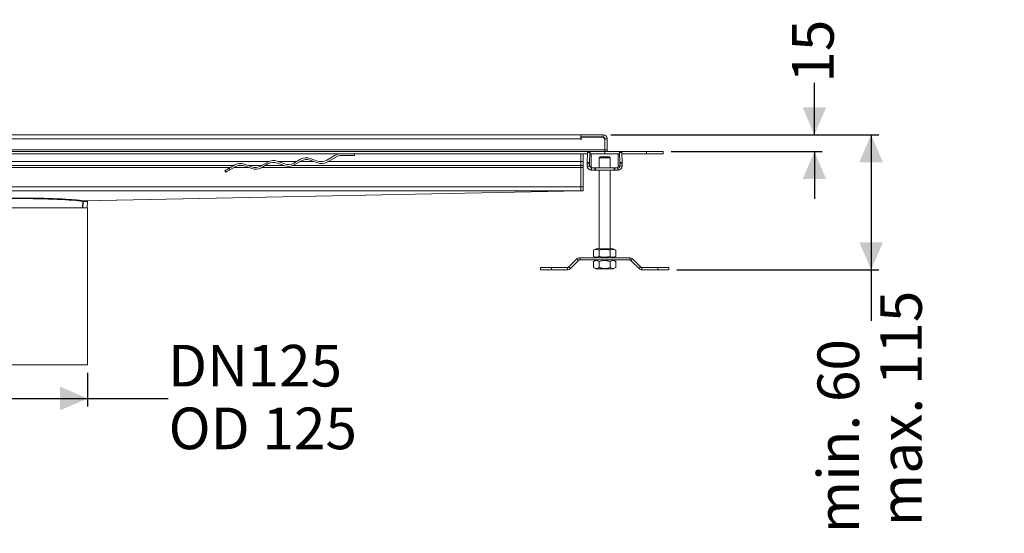
# Model space of a CAD drawing. Units: millimetres. Extents: x 381 to 1931, y 86 to 1324.
# Drawn here: x 1054 to 1931, y 86 to 544 of the extents above; entities that cross this region are included whole.
import ezdxf

# ---------------------------------------------------------------- set-up
doc = ezdxf.new("R2010")
doc.units = ezdxf.units.MM
doc.header["$LTSCALE"] = 7
doc.layers.add('MAßLINIE_MAßZEICHNUNGEN', color=7, linetype='Continuous')
doc.styles.add('SLDTEXTSTYLE0', font='TXT', dxfattribs={"width": 0.7})
doc.dimstyles.new('SLDDIMSTYLE0', dxfattribs={"dimtxt": 37.041667, "dimasz": 24.5, "dimexe": 0, "dimexo": 0.0625, "dimgap": 9.260417, "dimtad": 0, "dimdec": 0, "dimrnd": 1e-09, "dimzin": 12, "dimdsep": 46, "dimtxsty": 'SLDTEXTSTYLE0', "dimsah": 1, "dimcen": 0.09, "dimadec": 0, "dimazin": 3, "dimtfac": 1, "dimtdec": 0, "dimtofl": 0, "dimtmove": 0, "dimatfit": 3, "dimfxl": 0, "dimfrac": 2, "dimtolj": 1, "dimtzin": 12, "dimarcsym": 0})
doc.dimstyles.new('SLDDIMSTYLE1', dxfattribs={"dimtxt": 37.041667, "dimasz": 24.5, "dimexe": 0, "dimexo": 0.0625, "dimgap": 9.260417, "dimtad": 0, "dimdec": 0, "dimrnd": 1e-09, "dimzin": 12, "dimdsep": 46, "dimtxsty": 'SLDTEXTSTYLE0', "dimsah": 1, "dimcen": 0.09, "dimadec": 0, "dimazin": 3, "dimtfac": 1, "dimtdec": 0, "dimtmove": 0, "dimatfit": 0, "dimfxl": 0, "dimfrac": 2, "dimtolj": 1, "dimtzin": 12, "dimarcsym": 0})

# ---------------------------------------------------------------- blocks, each defined once
blk = doc.blocks.new('_D_4')
at = {"layer": 'MAßLINIE_MAßZEICHNUNGEN', "color": 7}
for p, q in [((1761.44, 441.24), (1761.44, 487.61)), ((1580.33, 441.24), (1768.44, 441.24)), ((1633.93, 426.24), (1768.44, 426.24)), ((1761.44, 426.24), (1761.44, 384.24))]:
    blk.add_line(p, q, dxfattribs=at)
for points in [[(1761.44, 441.24), (1771.94, 465.74), (1750.94, 465.74)], [(1761.44, 426.24), (1750.94, 401.74), (1771.94, 401.74)]]:
    blk.add_solid(points, dxfattribs=at)
at = {"layer": 'MAßLINIE_MAßZEICHNUNGEN', "color": 7, "insert": (1741.61, 487.61), "char_height": 37.042, "attachment_point": 1, "rotation": 90, "style": 'SLDTEXTSTYLE0'}
blk.add_mtext('15', dxfattribs=at)
blk = doc.blocks.new('_D_5')
at = {"layer": 'MAßLINIE_MAßZEICHNUNGEN', "color": 7}
for p, q in [((989.43, 229.24), (989.43, 199.31)), ((1114.43, 229.24), (1114.43, 199.31)), ((989.43, 206.31), (1114.43, 206.31)), ((1114.43, 206.31), (1186.03, 206.31))]:
    blk.add_line(p, q, dxfattribs=at)
for points in [[(989.43, 206.31), (1013.93, 195.81), (1013.93, 216.81)], [(1114.43, 206.31), (1089.93, 216.81), (1089.93, 195.81)]]:
    blk.add_solid(points, dxfattribs=at)
at = {"layer": 'MAßLINIE_MAßZEICHNUNGEN', "color": 7, "char_height": 37.042, "attachment_point": 1, "style": 'SLDTEXTSTYLE0'}
for s, insert in [('125', (1256.75, 254.06)), ('DN', (1186.03, 254.06)), ('OD 125', (1186.48, 198.22))]:
    blk.add_mtext(s, dxfattribs=dict(at, insert=insert))
blk = doc.blocks.new('_D_8')
at = {"layer": 'MAßLINIE_MAßZEICHNUNGEN', "color": 7}
for p, q in [((1580.33, 441.24), (1818.94, 441.24)), ((1811.94, 441.24), (1811.94, 320.98)), ((1638.98, 320.98), (1818.94, 320.98)), ((1811.94, 320.98), (1811.94, 275.57))]:
    blk.add_line(p, q, dxfattribs=at)
for points in [[(1811.94, 441.24), (1801.44, 416.74), (1822.44, 416.74)], [(1811.94, 320.98), (1822.44, 345.48), (1801.44, 345.48)]]:
    blk.add_solid(points, dxfattribs=at)
at = {"layer": 'MAßLINIE_MAßZEICHNUNGEN', "color": 7, "char_height": 37.042, "attachment_point": 1, "rotation": 90, "style": 'SLDTEXTSTYLE0'}
for s, insert in [('max. 115', (1820.03, 92.42)), ('min. 60', (1764.19, 86.24))]:
    blk.add_mtext(s, dxfattribs=dict(at, insert=insert))

msp = doc.modelspace()

# ---------------------------------------------------------------- linework, layer by layer
at = {"color": 7, "linetype": 'Continuous', "lineweight": 18}
for p, q in [((1553.43, 441.24), (550.43, 441.24)), ((1553.43, 441.24), (1553.43, 440.13)), ((1573.33, 441.24), (1553.43, 441.24)), ((1553.43, 440.13), (1553.43, 439.04)), ((1553.43, 439.24), (1573.33, 439.24)), ((1553.43, 439.04), (1553.43, 437.64)), ((1553.93, 437.14), (1553.93, 439.04)), ((1553.93, 439.04), (1572.53, 439.04)), ((1573.33, 439.24), (1573.33, 441.24)), ((550.43, 437.64), (1553.43, 437.64)), ((1553.43, 437.64), (1553.43, 437.14)), ((1553.93, 437.64), (1553.43, 437.64)), ((1553.43, 437.14), (1553.93, 437.14)), ((1574.73, 427.84), (1574.73, 436.84)), ((1576.93, 437.64), (1574.93, 437.64)), ((1574.93, 437.64), (1574.93, 427.84)), ((1576.93, 427.84), (1576.93, 437.64)), ((529.13, 427.84), (1574.73, 427.84)), ((529.13, 426.24), (1574.73, 426.24)), ((544.18, 424.24), (1559.48, 424.24)), ((1334.87, 422.9), (1327.38, 418.58)), ((1327.52, 416.93), (1335.27, 421.4)), ((1340.27, 422.74), (1351.93, 422.74)), ((1351.93, 424.24), (1351.93, 422.74)), ((1553.43, 424.24), (1553.43, 417.34)), ((1555.43, 417.34), (1555.43, 424.24)), ((1559.52, 425.46), (1559.23, 416.63)), ((1559.52, 425.46), (1561.52, 425.46)), ((1559.57, 426.04), (1561.57, 426.04)), ((1561.23, 416.63), (1561.52, 425.46)), ((1561.57, 426.04), (1561.68, 426.04)), ((1561.68, 424.24), (1561.68, 426.04)), ((1561.69, 424.24), (1561.68, 424.24)), ((1561.69, 424.24), (1574.73, 424.24)), ((1562.82, 413.27), (1562.82, 422.24)), ((1569.73, 420.67), (1570.73, 421.67)), ((1578.73, 421.67), (1570.73, 421.67)), ((1574.73, 426.24), (1574.73, 427.84)), ((1574.73, 426.24), (1574.73, 424.24)), ((1574.93, 427.84), (1576.93, 427.84)), ((1574.93, 426.24), (1611.93, 426.24)), ((1574.93, 426.24), (1574.93, 424.24)), ((1574.93, 424.24), (1587.77, 424.24)), ((1579.73, 420.67), (1578.73, 421.67)), ((1586.64, 422.24), (1586.64, 413.27)), ((1587.78, 424.24), (1587.77, 424.24)), ((1587.78, 426.04), (1587.78, 424.24)), ((1587.78, 426.04), (1587.89, 426.04)), ((1589.89, 426.04), (1587.89, 426.04)), ((1587.94, 425.46), (1588.24, 416.63)), ((1589.94, 425.46), (1587.94, 425.46)), ((1590.23, 416.63), (1589.94, 425.46)), ((1589.98, 424.24), (1611.93, 424.24)), ((1611.93, 426.24), (1611.93, 424.24)), ((1626.93, 426.24), (1611.93, 426.24)), ((1611.93, 424.24), (1626.93, 424.24)), ((1626.93, 424.24), (1626.93, 426.24)), ((769.55, 412.14), (1241.71, 412.14)), ((796.96, 413.74), (1244.48, 413.74)), ((1275.65, 417.34), (828.24, 417.34)), ((1245.51, 414.34), (1240.4, 411.38)), ((1241.15, 410.08), (1245.66, 412.69)), ((1244.71, 412.14), (1257.6, 412.14)), ((1248.29, 413.74), (1253.02, 413.74)), ((1260.4, 412.72), (1253.93, 415.07)), ((1254.08, 413.42), (1260.55, 411.07)), ((1257.59, 413.74), (1269.32, 413.74)), ((1263.07, 412.14), (1264.58, 412.14)), ((1274.79, 416.9), (1268.82, 413.45)), ((1268.97, 411.81), (1274.93, 415.25)), ((1269.55, 412.14), (1553.43, 412.14)), ((1272.32, 413.74), (1289.51, 413.74)), ((1289.68, 415.28), (1283.21, 417.63)), ((1283.35, 415.99), (1289.83, 413.63)), ((1300.4, 417.34), (1284.01, 417.34)), ((1296.96, 413.74), (1553.43, 413.74)), ((1304.07, 419.46), (1298.1, 416.02)), ((1298.25, 414.37), (1304.21, 417.81)), ((1315.94, 417.34), (1303.4, 417.34)), ((1306.97, 418.84), (1306.94, 418.89)), ((1318.96, 417.84), (1312.49, 420.2)), ((1312.63, 418.55), (1319.1, 416.19)), ((1323.83, 417.34), (1320.93, 417.34)), ((1553.43, 417.34), (1328.24, 417.34)), ((1555.43, 417.34), (1553.43, 417.34)), ((1553.43, 417.34), (1553.43, 413.74)), ((1553.43, 413.74), (1555.43, 413.74)), ((1553.43, 413.74), (1553.43, 412.14)), ((1553.43, 412.14), (1555.43, 412.14)), ((1553.43, 394.84), (1553.43, 412.14)), ((1553.43, 412.14), (1553.43, 394.75)), ((1555.43, 413.74), (1555.43, 417.34)), ((1555.43, 412.14), (1555.43, 413.74)), ((1555.43, 394.84), (1555.43, 412.14)), ((1559.21, 415.22), (1561.21, 415.22)), ((1559.21, 415.22), (1559.21, 413.27)), ((1559.21, 413.27), (1561.21, 413.27)), ((1561.23, 416.63), (1559.23, 416.63)), ((1561.21, 413.27), (1561.21, 415.22)), ((1561.21, 413.27), (1562.82, 413.27)), ((1569.73, 420.67), (1569.73, 411.67)), ((1569.73, 420.67), (1579.73, 420.67)), ((1579.73, 411.67), (1579.73, 420.67)), ((1586.64, 413.27), (1588.26, 413.27)), ((1590.23, 416.63), (1588.24, 416.63)), ((1588.26, 415.22), (1588.26, 413.27)), ((1588.26, 415.22), (1590.25, 415.22)), ((1588.26, 413.27), (1590.25, 413.27)), ((1590.25, 413.27), (1590.25, 415.22)), ((1236.6, 409.19), (1237.35, 407.89)), ((1240.4, 411.38), (1241.15, 410.08)), ((1562.8, 411.67), (1562.8, 409.67)), ((1563.04, 411.67), (1562.8, 411.67)), ((1562.8, 409.67), (1563.04, 409.67)), ((1563.04, 409.67), (1563.04, 411.67)), ((1565.83, 409.67), (1565.83, 411.67)), ((1566.41, 409.67), (1566.41, 411.67)), ((1583.05, 411.67), (1566.41, 411.67)), ((1566.41, 409.67), (1583.05, 409.67)), ((1569.73, 409.67), (1569.73, 339.67)), ((1579.73, 339.67), (1579.73, 409.67)), ((1583.05, 409.67), (1583.05, 411.67)), ((1583.63, 409.67), (1583.63, 411.67)), ((1586.42, 409.67), (1586.42, 411.67)), ((1586.66, 411.67), (1586.42, 411.67)), ((1586.42, 409.67), (1586.66, 409.67)), ((1586.66, 409.67), (1586.66, 411.67)), ((550.43, 394.75), (1553.43, 394.75)), ((1555.43, 394.84), (1553.43, 394.84)), ((1553.43, 391.15), (1553.43, 394.75)), ((1555.43, 391.24), (1555.43, 394.84)), ((1553.43, 391.15), (550.43, 391.15)), ((1553.43, 391.15), (1110.84, 382.33)), ((1553.43, 391.14), (1110.93, 382.32)), ((1553.43, 391.24), (1555.43, 391.24)), ((1553.43, 391.15), (1553.43, 391.15)), ((1553.43, 391.14), (1553.43, 391.15)), ((1109.94, 376.24), (1110.27, 381.84)), ((1110.16, 376.24), (1110.36, 381.84)), ((1110.74, 382.32), (1110.77, 382.32)), ((1110.77, 382.32), (1110.77, 382.34)), ((1110.82, 382.32), (1110.85, 382.32)), ((1114.11, 376.24), (1114.33, 381.92)), ((1114.85, 382.4), (1114.85, 382.4)), ((989.43, 376.24), (1114.43, 376.24)), ((1114.43, 236.24), (1114.43, 376.24)), ((1564.92, 338.42), (1567.08, 339.67)), ((1564.92, 338.42), (1564.92, 332.92)), ((1567.08, 339.67), (1582.38, 339.67)), ((1569.82, 338.42), (1569.82, 332.92)), ((1579.64, 338.42), (1579.64, 332.92)), ((1584.55, 338.42), (1582.38, 339.67)), ((1584.55, 338.42), (1584.55, 332.92)), ((1549.91, 330.62), (1542.75, 323.45)), ((1544.16, 322.04), (1551.33, 329.2)), ((1551.33, 329.2), (1549.91, 330.62)), ((1597, 331.67), (1552.46, 331.67)), ((1552.46, 331.67), (1552.46, 329.67)), ((1552.46, 329.67), (1597, 329.67)), ((1567.08, 331.67), (1564.92, 332.92)), ((1567.08, 329.67), (1564.92, 328.42)), ((1564.92, 322.92), (1564.92, 328.42)), ((1569.82, 322.92), (1569.82, 328.42)), ((1579.64, 322.92), (1579.64, 328.42)), ((1582.38, 331.67), (1584.55, 332.92)), ((1582.38, 329.67), (1584.55, 328.42)), ((1584.55, 322.92), (1584.55, 328.42)), ((1597, 329.67), (1597, 331.67)), ((1599.55, 330.62), (1598.13, 329.2)), ((1598.13, 329.2), (1605.3, 322.04)), ((1606.72, 323.45), (1599.55, 330.62)), ((1517.48, 320.98), (1517.48, 322.98)), ((1527.48, 322.98), (1517.48, 322.98)), ((1517.48, 320.98), (1527.48, 320.98)), ((1527.48, 320.98), (1527.48, 322.98)), ((1541.61, 322.98), (1527.48, 322.98)), ((1527.48, 320.98), (1541.61, 320.98)), ((1541.61, 320.98), (1541.61, 322.98)), ((1542.75, 323.45), (1544.16, 322.04)), ((1564.92, 322.92), (1567.08, 321.67)), ((1582.38, 321.67), (1567.08, 321.67)), ((1584.55, 322.92), (1582.38, 321.67)), ((1605.3, 322.04), (1606.72, 323.45)), ((1607.85, 322.98), (1607.85, 320.98)), ((1621.98, 322.98), (1607.85, 322.98)), ((1607.85, 320.98), (1621.98, 320.98)), ((1621.98, 320.98), (1621.98, 322.98)), ((1631.98, 322.98), (1621.98, 322.98)), ((1621.98, 320.98), (1631.98, 320.98)), ((1631.98, 320.98), (1631.98, 322.98)), ((1114.43, 236.24), (989.43, 236.24))]:
    msp.add_line(p, q, dxfattribs=at)
at = {"color": 7, "linetype": 'Continuous', "lineweight": 18, "flags": 128}
for points in [[(1240.4, 411.38), (1239.06, 410.61), (1238, 410), (1237.23, 409.55), (1236.76, 409.28), (1236.6, 409.19)], [(1237.35, 407.89), (1237.51, 407.98), (1237.98, 408.25), (1238.75, 408.7), (1239.81, 409.31), (1241.15, 410.08)]]:
    msp.add_lwpolyline(points, dxfattribs=at)
at = {"color": 7, "linetype": 'Continuous', "lineweight": 18}
for centre, radius, start, end in [((1557.03, 437.64), 3.6, 153.6122, 180), ((1557.03, 437.64), 1.6, 90, 118.95502), ((1572.53, 436.84), 2.2, 0, 90), ((1573.33, 437.64), 3.6, 0, 90), ((1573.33, 437.64), 1.6, 0, 90), ((1309.07, 410.8), 10, 70, 120), ((1339.87, 414.24), 10, 90, 120), ((1340.27, 412.74), 10, 90, 120), ((1562.16, 425.54), 2.64, 169.01478, 181.78212), ((1564.16, 425.54), 2.64, 169.00959, 181.7873), ((1578.53, 427.84), 3.6, 180, 206.3878), ((1578.53, 427.84), 1.6, 180, 270), ((1585.31, 425.54), 2.63, 358.19196, 11.01115), ((1587.3, 425.54), 2.64, 358.21788, 10.98522), ((1250.51, 405.68), 10, 70, 120), ((1250.66, 404.03), 10, 70, 120), ((1263.82, 422.11), 10, 250, 300), ((1279.79, 408.24), 10, 70, 120), ((1279.93, 406.59), 10, 70, 120), ((1293.1, 424.68), 10, 250, 300), ((1293.25, 423.03), 10, 250, 300), ((1309.21, 409.15), 10, 70, 120), ((1322.38, 427.24), 10, 250, 300), ((1322.52, 425.59), 10, 250, 300), ((1604.12, 415.31), 44.92, 178.30832, 180.11248), ((1562.81, 413.27), 3.6, 179.98395, 269.98382), ((1606.41, 415.3), 45.21, 178.31167, 180.1043), ((1562.81, 413.27), 1.6, 179.98611, 269.98287), ((1586.65, 413.27), 3.6, 270.01618, 0.01605), ((1586.66, 413.27), 1.6, 270.01713, 0.01389), ((1543.21, 415.3), 45.04, 359.89244, 1.69159), ((1545.34, 415.31), 44.92, 359.88752, 1.69168), ((1263.97, 420.47), 10, 250, 300), ((1552.46, 328.07), 3.6, 90, 135), ((1552.46, 328.07), 1.6, 90, 135), ((1597, 328.07), 3.6, 45, 90), ((1597, 328.07), 1.6, 45, 90), ((1541.61, 324.58), 1.6, 270, 315), ((1541.61, 324.58), 3.6, 270, 315), ((1607.85, 324.58), 3.6, 225, 270), ((1607.85, 324.58), 1.6, 225, 270)]:
    msp.add_arc(centre, radius, start, end, dxfattribs=at)
for centre, major_axis, ratio, start_param, end_param in [((1562.76, 422.24), (0, 2), 0.033333, 4.712389, 6.283185), ((1586.7, 422.24), (0, 2), 0.033333, 0, 1.570796), ((1564.42, 413.27), (-1.6, 0), 0.999445, 0, 1.570796), ((1585.04, 413.27), (1.6, 0), 0.999445, 4.712389, 6.283185), ((1051.93, 380.93), (63, 0), 0.062696, 0.36226, 1.570796)]:
    msp.add_ellipse(centre, major_axis=major_axis, ratio=ratio, start_param=start_param, end_param=end_param, dxfattribs=at)
for points, knots in [([(1249.5, 413.96), (1249.55, 413.97), (1249.66, 413.98), (1249.86, 414), (1249.99, 414), (1250.07, 414.01)], [0, 0, 0, 0, 0.2281956, 0.4636116, 1, 1, 1, 1]), ([(1565.83, 411.67), (1565.36, 411.67), (1564.72, 411.67), (1563.76, 411.67), (1563.27, 411.67), (1563.04, 411.67)], [0, 0, 0, 0, 0.5934063, 0.8081329, 1, 1, 1, 1]), ([(1563.04, 409.67), (1563.34, 409.67), (1563.96, 409.67), (1564.85, 409.67), (1565.45, 409.67), (1565.83, 409.67)], [0, 0, 0, 0, 0.247606, 0.528002, 1, 1, 1, 1]), ([(1566.41, 411.67), (1566.3, 411.67), (1566.1, 411.67), (1565.91, 411.67), (1565.83, 411.67)], [0, 0, 0, 0, 0.549254, 1, 1, 1, 1]), ([(1565.83, 409.67), (1565.93, 409.67), (1566.12, 409.67), (1566.32, 409.67), (1566.41, 409.67)], [0, 0, 0, 0, 0.571135, 1, 1, 1, 1]), ([(1583.63, 411.67), (1583.53, 411.67), (1583.34, 411.67), (1583.14, 411.67), (1583.05, 411.67)], [0, 0, 0, 0, 0.57063, 1, 1, 1, 1]), ([(1583.05, 409.67), (1583.16, 409.67), (1583.36, 409.67), (1583.55, 409.67), (1583.63, 409.67)], [0, 0, 0, 0, 0.549733, 1, 1, 1, 1]), ([(1586.42, 411.67), (1586.12, 411.67), (1585.5, 411.67), (1584.61, 411.67), (1584.01, 411.67), (1583.63, 411.67)], [0, 0, 0, 0, 0.24779, 0.527842, 1, 1, 1, 1]), ([(1583.63, 409.67), (1584.1, 409.67), (1584.74, 409.67), (1585.7, 409.67), (1586.19, 409.67), (1586.42, 409.67)], [0, 0, 0, 0, 0.594111, 0.807996, 1, 1, 1, 1]), ([(1110.74, 382.32), (1108.5, 382.69), (1105.36, 383.05), (1097.56, 383.67), (1092.9, 383.95), (1085.08, 384.29), (1082.33, 384.39), (1076.64, 384.56), (1073.68, 384.64), (1067.63, 384.75), (1064.54, 384.8), (1058.27, 384.86), (1051.93, 384.89), (1045.59, 384.86), (1039.32, 384.8), (1036.23, 384.75), (1030.18, 384.64), (1027.22, 384.56), (1021.52, 384.39), (1018.78, 384.29), (1010.96, 383.95), (1006.3, 383.67), (998.5, 383.05), (995.36, 382.69), (993.12, 382.32)], [0, 0, 0, 0, 0.125, 0.125, 0.25, 0.25, 0.3125, 0.3125, 0.375, 0.375, 0.4375, 0.4375, 0.5, 0.5625, 0.5625, 0.625, 0.625, 0.6875, 0.6875, 0.75, 0.75, 0.875, 0.875, 1, 1, 1, 1]), ([(1110.27, 381.84), (1108.05, 382.21), (1104.94, 382.56), (1097.2, 383.18), (1092.57, 383.46), (1084.81, 383.79), (1082.09, 383.89), (1076.44, 384.07), (1073.51, 384.14), (1067.51, 384.26), (1064.44, 384.3), (1058.22, 384.36), (1051.93, 384.39), (1045.64, 384.36), (1039.43, 384.3), (1036.35, 384.26), (1030.35, 384.14), (1027.42, 384.07), (1021.77, 383.89), (1019.05, 383.79), (1011.29, 383.46), (1006.66, 383.18), (998.92, 382.56), (995.81, 382.21), (993.59, 381.84)], [0, 0, 0, 0, 0.125, 0.125, 0.25, 0.25, 0.3125, 0.3125, 0.375, 0.375, 0.4375, 0.4375, 0.5, 0.5625, 0.5625, 0.625, 0.625, 0.6875, 0.6875, 0.75, 0.75, 0.875, 0.875, 1, 1, 1, 1]), ([(1110.77, 382.32), (1108.53, 382.7), (1105.39, 383.05), (1097.58, 383.67), (1092.92, 383.95), (1085.09, 384.29), (1082.35, 384.39), (1076.65, 384.56), (1073.69, 384.64), (1064.61, 384.81), (1058.27, 384.88), (1051.93, 384.88)], [0, 0, 0, 0, 0.25, 0.25, 0.5, 0.5, 0.625, 0.625, 0.75, 0.75, 1, 1, 1, 1]), ([(1114.33, 381.92), (1114.24, 381.91), (1114.06, 381.91), (1112.73, 381.88), (1111.15, 381.85), (1110.36, 381.84)], [0, 0, 0, 0, 0.33219, 0.666092, 1, 1, 1, 1]), ([(1114.33, 381.92), (1114.34, 381.98), (1114.36, 382.1), (1114.47, 382.26), (1114.63, 382.37), (1114.76, 382.39), (1114.82, 382.4)], [0, 0, 0, 0, 0.250137, 0.500005, 0.749861, 1, 1, 1, 1]), ([(993.92, 376.24), (994.01, 376.24), (994.2, 376.24), (994.49, 376.24), (994.79, 376.24), (995.09, 376.24), (995.4, 376.24), (995.72, 376.24), (996.05, 376.24), (996.37, 376.24), (996.71, 376.24), (997.05, 376.24), (997.4, 376.24), (997.75, 376.24), (998.11, 376.24), (998.47, 376.24), (998.83, 376.24), (999.2, 376.24), (999.58, 376.24), (999.96, 376.24), (1000.34, 376.24), (1000.73, 376.24), (1001.12, 376.24), (1001.51, 376.24), (1001.9, 376.24), (1002.3, 376.24), (1002.7, 376.24), (1003.97, 376.24), (1006.18, 376.24), (1009.52, 376.24), (1013.03, 376.24), (1017.17, 376.24), (1022.04, 376.24), (1027.67, 376.24), (1034.49, 376.24), (1042.6, 376.24), (1051.96, 376.24), (1061.32, 376.24), (1070.44, 376.24), (1079.19, 376.24), (1085.9, 376.24), (1090.88, 376.24), (1094.38, 376.24), (1097.72, 376.24), (1100.07, 376.24), (1101.59, 376.24), (1102.38, 376.24), (1103.16, 376.24), (1103.93, 376.24), (1104.68, 376.24), (1105.41, 376.24), (1106.13, 376.24), (1106.82, 376.24), (1107.5, 376.24), (1108.15, 376.24), (1108.78, 376.24), (1109.38, 376.24), (1109.75, 376.24), (1109.94, 376.24)], [0, 0, 0, 0, 0.005231, 0.010428, 0.015593, 0.020724, 0.025823, 0.030888, 0.035921, 0.040921, 0.045888, 0.050822, 0.055723, 0.060591, 0.065426, 0.070228, 0.074997, 0.079734, 0.084437, 0.089108, 0.093745, 0.09835, 0.102922, 0.107461, 0.111967, 0.11644, 0.12088, 0.125287, 0.157689, 0.189347, 0.220263, 0.250435, 0.292783, 0.33444, 0.375414, 0.438062, 0.500228, 0.562411, 0.62508, 0.686774, 0.750013, 0.780152, 0.811034, 0.842659, 0.87503, 0.883855, 0.892811, 0.901898, 0.911117, 0.920468, 0.929949, 0.939562, 0.949307, 0.959183, 0.96919, 0.979329, 0.989599, 1, 1, 1, 1]), ([(1110.16, 376.24), (1110.95, 376.24), (1112.52, 376.24), (1113.84, 376.24), (1114.02, 376.24), (1114.11, 376.24)], [0, 0, 0, 0, 0.333975, 0.667877, 1, 1, 1, 1]), ([(1569.82, 338.42), (1569.35, 338.66), (1568.45, 339.12), (1567.18, 339.23), (1566.01, 338.99), (1565.3, 338.62), (1564.92, 338.42)], [0, 0, 0, 0, 0.295401, 0.554811, 0.763086, 1, 1, 1, 1]), ([(1579.64, 338.42), (1578.69, 338.66), (1576.9, 339.12), (1574.35, 339.23), (1572.02, 338.99), (1570.58, 338.62), (1569.82, 338.42)], [0, 0, 0, 0, 0.295404, 0.554815, 0.763088, 1, 1, 1, 1]), ([(1584.55, 338.42), (1584.07, 338.66), (1583.17, 339.12), (1581.9, 339.23), (1580.73, 338.99), (1580.02, 338.62), (1579.64, 338.42)], [0, 0, 0, 0, 0.295401, 0.554814, 0.763086, 1, 1, 1, 1]), ([(1564.92, 332.92), (1565.39, 332.68), (1566.29, 332.22), (1567.56, 332.11), (1568.73, 332.35), (1569.44, 332.72), (1569.82, 332.92)], [0, 0, 0, 0, 0.295401, 0.554814, 0.763086, 1, 1, 1, 1]), ([(1569.82, 328.42), (1569.35, 328.66), (1568.45, 329.12), (1567.18, 329.23), (1566.01, 328.99), (1565.3, 328.62), (1564.92, 328.42)], [0, 0, 0, 0, 0.295401, 0.554811, 0.763086, 1, 1, 1, 1]), ([(1569.82, 332.92), (1570.78, 332.68), (1572.56, 332.22), (1575.11, 332.11), (1577.44, 332.35), (1578.88, 332.72), (1579.64, 332.92)], [0, 0, 0, 0, 0.295404, 0.554815, 0.763089, 1, 1, 1, 1]), ([(1579.64, 328.42), (1578.69, 328.66), (1576.9, 329.12), (1574.35, 329.23), (1572.02, 328.99), (1570.58, 328.62), (1569.82, 328.42)], [0, 0, 0, 0, 0.295404, 0.554815, 0.763089, 1, 1, 1, 1]), ([(1579.64, 332.92), (1580.11, 332.68), (1581.01, 332.22), (1582.28, 332.11), (1583.45, 332.35), (1584.16, 332.72), (1584.55, 332.92)], [0, 0, 0, 0, 0.295401, 0.554811, 0.763086, 1, 1, 1, 1]), ([(1584.55, 328.42), (1584.07, 328.66), (1583.17, 329.12), (1581.9, 329.23), (1580.73, 328.99), (1580.02, 328.62), (1579.64, 328.42)], [0, 0, 0, 0, 0.295401, 0.554814, 0.763086, 1, 1, 1, 1]), ([(1564.92, 322.92), (1565.39, 322.68), (1566.29, 322.22), (1567.56, 322.11), (1568.73, 322.35), (1569.44, 322.72), (1569.82, 322.92)], [0, 0, 0, 0, 0.295401, 0.554814, 0.763086, 1, 1, 1, 1]), ([(1569.82, 322.92), (1570.78, 322.68), (1572.56, 322.22), (1575.11, 322.11), (1577.44, 322.35), (1578.88, 322.72), (1579.64, 322.92)], [0, 0, 0, 0, 0.295404, 0.554815, 0.763088, 1, 1, 1, 1]), ([(1579.64, 322.92), (1580.11, 322.68), (1581.01, 322.22), (1582.28, 322.11), (1583.45, 322.35), (1584.16, 322.72), (1584.55, 322.92)], [0, 0, 0, 0, 0.295401, 0.554811, 0.763086, 1, 1, 1, 1])]:
    msp.add_open_spline(points, degree=3, knots=knots, dxfattribs=at)
for points in [[(1110.27, 381.84), (1110.28, 381.97), (1110.39, 382.22), (1110.62, 382.32), (1110.74, 382.32)], [(1110.36, 381.84), (1110.33, 381.84), (1110.3, 381.84), (1110.27, 381.84)], [(1110.36, 381.84), (1110.37, 381.96), (1110.47, 382.21), (1110.7, 382.31), (1110.82, 382.32)], [(1110.82, 382.32), (1110.79, 382.32), (1110.77, 382.32), (1110.74, 382.32)], [(1110.85, 382.32), (1110.82, 382.32), (1110.79, 382.32), (1110.77, 382.32)], [(1110.84, 382.33), (1110.87, 382.32), (1110.9, 382.32), (1110.93, 382.32)]]:
    msp.add_open_spline(points, degree=3, dxfattribs=at)

# ---------------------------------------------------------------- dimensions: what is measured, and where the dimension line sits
at = {"layer": 'MAßLINIE_MAßZEICHNUNGEN', "color": 7}
dim = msp.add_linear_dim(base=(1761.44, 441.24), p1=(1626.93, 426.24), p2=(1573.33, 441.24), angle=90, dimstyle='SLDDIMSTYLE1', dxfattribs=at)
dim.commit()
dim.dimension.update_dxf_attribs({"geometry": '_D_4', "text_midpoint": (1761.44, 511.24), "dimtype": 160})
dim = msp.add_linear_dim(base=(1811.94, 320.98), p1=(1573.33, 441.24), p2=(1631.98, 320.98), angle=90, text='min. 60   \\Pmax. 115', dimstyle='SLDDIMSTYLE0', dxfattribs=at)
dim.commit()
dim.dimension.update_dxf_attribs({"geometry": '_D_8', "text_midpoint": (1811.94, 180.91), "dimtype": 160})
dim = msp.add_linear_dim(base=(989.43, 206.31), p1=(1114.43, 236.24), p2=(989.43, 236.24), text='DN <>\\POD 125', dimstyle='SLDDIMSTYLE0', dxfattribs=at)
dim.commit()
dim.dimension.update_dxf_attribs({"geometry": '_D_5', "text_midpoint": (1258.74, 206.31), "dimtype": 160})

doc.saveas('drawing.dxf')
